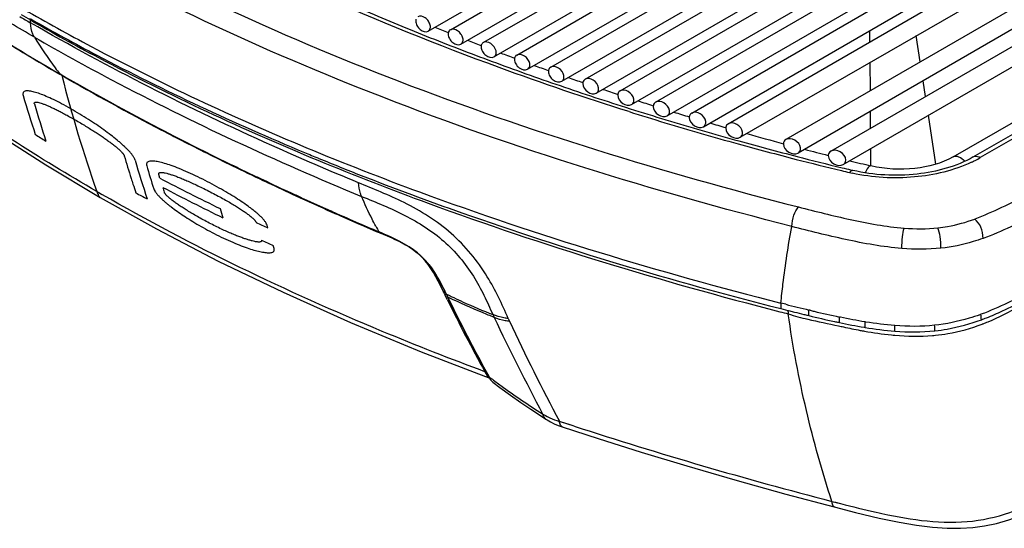
# Model space of a CAD drawing. Units: millimetres. Extents: x 0 to 594, y 0 to 420.
# Drawn here: x 406 to 433, y 190 to 204 of the extents above; entities that cross this region are included whole.
import ezdxf

# ---------------------------------------------------------------- set-up
doc = ezdxf.new("R2010")
doc.units = ezdxf.units.MM
doc.header["$LTSCALE"] = 32.67
doc.layers.get('0').update_dxf_attribs({"linetype": 'CONTINUOUS'})
doc.layers.add('SUPERFICI', color=7, linetype='CONTINUOUS')

msp = doc.modelspace()

# ---------------------------------------------------------------- linework, layer by layer
at = {"color": 7, "linetype": 'Continuous'}
for p, q in [((417.1614, 203.8393), (438.5341, 216.1788)), ((417.7851, 203.8786), (439.0619, 216.1627)), ((418.0828, 203.4731), (439.3119, 215.7297)), ((418.716, 203.5179), (439.8398, 215.7137)), ((419.0182, 203.115), (440.0898, 215.2807)), ((419.661, 203.1654), (440.6176, 215.2646)), ((419.9677, 202.7651), (440.8676, 214.8316)), ((420.6202, 202.821), (441.3954, 214.8155)), ((420.9316, 202.4235), (441.6454, 214.3825)), ((421.5939, 202.4851), (442.1732, 214.3665)), ((421.9099, 202.0902), (442.4232, 213.9335)), ((422.5822, 202.1575), (442.951, 213.9174)), ((422.903, 201.7654), (443.201, 213.4844)), ((423.5853, 201.8385), (443.7289, 213.4683)), ((423.9109, 201.4492), (443.9789, 213.0353)), ((424.6035, 201.5282), (444.5067, 213.0193)), ((424.934, 201.1417), (444.7567, 212.5863)), ((425.637, 201.2268), (445.2845, 212.5702)), ((431.9927, 200.293), (447.8965, 209.475)), ((425.9725, 200.8431), (437.6685, 207.5958)), ((437.4306, 206.6478), (427.265, 200.7787)), ((437.6806, 206.2148), (427.6084, 200.3996)), ((428.5358, 200.4509), (438.3499, 206.1171)), ((428.8854, 200.0754), (438.5999, 205.684)), ((405.9335, 204.1839), (405.9708, 204.1626)), ((406.3414, 202.8703), (406.7558, 202.6287)), ((414.0606, 200.2507), (414.0694, 200.2471)), ((414.0627, 200.2524), (414.0715, 200.2488)), ((429.0867, 199.9269), (429.1599, 199.9094)), ((429.0873, 199.9278), (429.1599, 199.9094)), ((427.0859, 196.0158), (427.1198, 196.0072)), ((427.086, 196.016), (427.1198, 196.0072))]:
    msp.add_line(p, q, dxfattribs=at)
at = {"color": 9, "linetype": 'Continuous'}
for p, q in [((405.924, 204.0767), (405.9198, 204.1571)), ((406.7572, 202.6311), (406.7458, 202.6376)), ((406.8078, 202.5928), (406.7528, 202.6246)), ((406.8078, 202.5928), (406.7536, 202.6249)), ((409.7583, 200.9788), (409.624, 201.0486)), ((412.6257, 199.5619), (412.4888, 199.6265)), ((412.6257, 199.5619), (412.4903, 199.6273)), ((415.8199, 198.1308), (415.7723, 198.1512)), ((415.8199, 198.1308), (415.7727, 198.1514)), ((417.7008, 196.2582), (417.6287, 196.405)), ((417.6588, 196.3433), (417.6359, 196.3903)), ((417.7006, 196.258), (417.6588, 196.3433)), ((418.7677, 194.2111), (418.7598, 194.2256)), ((418.776, 194.1961), (418.7677, 194.2111))]:
    msp.add_line(p, q, dxfattribs=at)
at = {"color": 40, "linetype": 'Continuous'}
for p, q in [((409.5796, 199.6887), (409.5478, 199.7951)), ((412.63, 198.2833), (412.6066, 198.3621)), ((412.8065, 197.7066), (412.7816, 197.786))]:
    msp.add_line(p, q, dxfattribs=at)
at = {"color": 7, "linetype": 'Continuous'}
msp.add_lwpolyline([(404.3278, 204.1003), (404.822, 203.7893), (405.3224, 203.4806), (405.8288, 203.1743), (406.3414, 202.8703)], dxfattribs=at)
at = {"color": 9, "linetype": 'Continuous'}
for centre, radius, start, end in [((439.9626, 260.1782), 66.44, 237.17428, 240.003153), ((438.6819, 260.8223), 65.522, 239.701519, 240.003191), ((434.6408, 253.9238), 57.4597, 239.711122, 240.010251), ((405.2622, 204.1245), 0.6585, 2.83035, 6.25522), ((440.739, 261.3799), 67.8767, 238.134812, 239.95337), ((415.4413, 209.3721), 10.9987, 211.2313, 216.68771), ((414.9406, 209.0124), 10.3823, 216.74674, 217.87943), ((444.817, 268.7829), 76.3192, 240.086425, 242.648878), ((442.8273, 211.669), 37.1455, 194.14295, 199.42792), ((444.2898, 267.6109), 75.0483, 240.037162, 242.489439), ((449.56, 286.5376), 89.0741, 252.540748, 253.222988), ((450.0009, 288.0005), 90.602, 253.22304, 253.899954), ((446.4754, 271.7793), 79.755, 242.588716, 242.943448), ((450.4327, 289.496), 92.1586, 253.899895, 254.572575), ((448.0587, 274.9027), 83.2567, 242.950873, 244.051892), ((450.9289, 291.301), 94.0305, 254.573684, 255.609061), ((449.5372, 277.938), 86.633, 244.050996, 244.681629), ((451.3951, 293.1116), 95.9002, 255.608117, 256.396939), ((451.6069, 293.9794), 96.7935, 256.395912, 256.534015), ((450.9172, 280.8607), 89.8651, 244.779676, 245.336405), ((438.0968, 251.7961), 60.6009, 240.000543, 240.160458), ((452.2297, 283.7217), 93.0128, 245.33713, 246.025617), ((453.842, 287.3521), 96.9851, 246.026748, 246.887886), ((411.4455, 187.6023), 11.4011, 66.76655, 67.43837), ((405.4294, 190.6028), 13.5088, 25.74998, 26.04758), ((406.3944, 191.0682), 12.4375, 25.40985, 25.75032), ((460.3098, 217.1721), 47.4652, 206.14342, 208.91018), ((456.7171, 311.3298), 119.1512, 255.604956, 255.722677), ((420.4027, 195.0969), 1.8594, 208.97576, 209.51257)]:
    msp.add_arc(centre, radius, start, end, dxfattribs=at)
at = {"color": 7, "linetype": 'Continuous'}
for centre, radius, start, end in [((445.2004, 274.2172), 75.9074, 246.796145, 247.530793), ((445.825, 275.7272), 77.5415, 247.530749, 248.260626), ((446.21, 275.0229), 76.7097, 247.901091, 248.202419), ((446.4186, 277.2155), 79.1437, 248.26055, 248.976523), ((446.7987, 276.511), 78.31, 248.637942, 248.934604), ((446.9814, 278.6797), 80.7123, 248.976487, 249.690467), ((447.3579, 277.9794), 79.8813, 249.365712, 249.665414), ((447.5286, 280.1585), 82.2891, 249.690485, 250.39568), ((447.9075, 279.4795), 81.4789, 250.086687, 250.383285), ((448.07, 281.6781), 83.9024, 250.395638, 251.094496), ((448.4443, 281.0032), 83.0944, 250.802357, 251.09826), ((448.5836, 283.1777), 85.4874, 251.094459, 251.790777), ((449.0669, 284.6466), 87.0338, 251.790717, 252.476951), ((448.9513, 282.5015), 84.6762, 251.508767, 251.811507), ((449.4271, 283.9666), 86.2167, 252.214, 252.512683), ((449.5203, 286.0823), 88.5394, 252.476919, 253.162961), ((449.8728, 285.3988), 87.7166, 252.911677, 253.213515), ((424.7039, 201.4044), 0.1686, 173.90158, 180.02946), ((449.962, 287.5423), 90.0648, 253.163009, 253.842782), ((450.3204, 286.9015), 89.2845, 253.605998, 253.9047), ((450.3985, 289.0487), 91.6331, 253.842729, 254.51898), ((425.7328, 201.1024), 0.1651, 171.9188, 180.04411), ((450.855, 288.7872), 91.2446, 254.297591, 254.97206), ((450.9007, 290.8687), 93.5212, 254.520108, 255.559888), ((427.3584, 200.6532), 0.1642, 175.92068, 180.01039), ((444.3751, 274.168), 79.892, 247.392769, 247.700781), ((451.3725, 292.6946), 95.407, 255.558928, 256.351574), ((427.5048, 200.5252), 0.175, 0.05022, 5.44536), ((451.3573, 290.6762), 93.1992, 255.356308, 255.778958), ((428.624, 200.3248), 0.1603, 173.85281, 180.02101), ((445.0675, 275.8652), 81.7251, 247.709783, 248.616041), ((451.7253, 292.1474), 94.7157, 256.162843, 256.53421), ((451.5869, 293.5701), 96.3084, 256.350528, 256.489293)]:
    msp.add_arc(centre, radius, start, end, dxfattribs=at)
at = {"color": 40, "linetype": 'Continuous'}
for centre, radius, start, end in [((441.0719, 212.463), 36.8653, 196.45672, 198.24265), ((441.6506, 212.3646), 37.1555, 196.54499, 198.23581), ((436.4358, 250.1265), 57.8252, 238.310628, 238.66135), ((444.2767, 210.9296), 37.2477, 196.54487, 197.5765), ((444.2509, 210.649), 36.8846, 196.45754, 198.24253), ((445.0087, 210.5998), 37.3262, 196.43252, 197.48445), ((443.8531, 210.7965), 36.8037, 197.57807, 197.83799), ((443.6328, 210.7254), 36.5722, 197.83778, 198.2433), ((440.7192, 259.3219), 67.274, 242.427036, 244.046855), ((439.2908, 255.0968), 63.5578, 241.43349, 241.762768), ((445.1359, 210.3739), 37.1271, 197.14487, 197.35636), ((440.7981, 259.0619), 67.2735, 242.426951, 244.046785), ((447.0615, 209.5874), 37.3651, 196.72862, 197.14455), ((442.8505, 263.9146), 72.2548, 244.985763, 245.275909), ((442.9983, 263.4088), 72.2455, 244.985701, 245.275884)]:
    msp.add_arc(centre, radius, start, end, dxfattribs=at)
at = {"color": 9, "linetype": 'Continuous'}
for points, knots in [([(422.8353, 201.5671), (421.6025, 201.9548), (416.8947, 203.55), (412.3248, 205.5707), (409.0989, 207.3387)], [0, 0, 0, 0, 0.2599708, 1, 1, 1, 1]), ([(406.0365, 203.6693), (405.5838, 203.9307), (403.8361, 204.969), (402.14, 206.0947), (400.9175, 206.981)], [0, 0, 0, 0, 0.2571469, 1, 1, 1, 1]), ([(406.3495, 207.1389), (409.5291, 205.3005), (416.4857, 202.0906), (423.7913, 199.8525), (427.6199, 198.8759)], [0, 0, 0, 0, 0.4817415, 1, 1, 1, 1]), ([(427.4304, 198.3263), (423.5092, 199.3232), (416.1552, 201.5868), (409.158, 204.8288), (406.0142, 206.6438)], [0, 0, 0, 0, 0.5270766, 1, 1, 1, 1]), ([(407.7969, 199.3137), (406.9887, 199.7803), (403.9327, 201.6398), (401.0534, 203.7963), (399.082, 205.5583)], [0, 0, 0, 0, 0.260875, 1, 1, 1, 1]), ([(405.7433, 204.454), (406.3675, 204.0946), (408.9617, 202.6631), (411.6529, 201.4099), (413.7235, 200.5493)], [0, 0, 0, 0, 0.2431078, 1, 1, 1, 1]), ([(405.9198, 204.1571), (406.5543, 203.7906), (409.1937, 202.3328), (411.9358, 201.0645), (414.0456, 200.1946)], [0, 0, 0, 0, 0.2430409, 1, 1, 1, 1]), ([(415.1891, 199.5591), (414.3684, 199.8975), (411.2099, 201.2536), (408.1319, 202.8019), (405.924, 204.0768)], [0, 0, 0, 0, 0.2582715, 1, 1, 1, 1]), ([(406.0365, 203.6693), (406.0196, 203.6971), (405.9557, 203.8242), (405.9298, 203.9677), (405.924, 204.0767)], [0, 0, 0, 0, 0.2293595, 1, 1, 1, 1]), ([(406.0365, 203.6693), (406.753, 203.2557), (409.7543, 201.6011), (412.8733, 200.1646), (415.277, 199.1759)], [0, 0, 0, 0, 0.2414589, 1, 1, 1, 1]), ([(406.7458, 202.6376), (406.7472, 202.6358), (406.7503, 202.6325), (406.7539, 202.6299), (406.7559, 202.6288)], [0, 0, 0, 0, 0.5040598, 1, 1, 1, 1]), ([(406.8078, 202.5928), (406.8075, 202.5938), (406.8071, 202.5959), (406.807, 202.5981), (406.8069, 202.5992)], [0, 0, 0, 0, 0.4830113, 1, 1, 1, 1]), ([(413.7235, 200.5493), (414.7791, 200.1106), (419.1605, 198.3998), (423.6745, 197.04), (427.1243, 196.1634)], [0, 0, 0, 0, 0.2430788, 1, 1, 1, 1]), ([(431.9928, 200.293), (432.0372, 200.3186), (432.178, 200.3061), (432.271, 200.2209), (432.3179, 200.1672)], [0, 0, 0, 0, 0.4185762, 1, 1, 1, 1]), ([(414.0456, 200.1946), (415.0749, 199.7701), (419.345, 198.1125), (423.738, 196.7811), (427.0953, 195.9194)], [0, 0, 0, 0, 0.2431347, 1, 1, 1, 1]), ([(429.6694, 200.0354), (429.6401, 200.0425), (429.5597, 199.9685), (429.5286, 199.8947), (429.5071, 199.8418)], [0, 0, 0, 0, 0.3454862, 1, 1, 1, 1]), ([(418.7597, 194.2261), (417.7875, 194.5871), (414.0867, 196.0374), (410.4918, 197.7677), (407.9434, 199.2295)], [0, 0, 0, 0, 0.2608877, 1, 1, 1, 1]), ([(415.8199, 198.1308), (415.8195, 198.1332), (415.8193, 198.1385), (415.8199, 198.1437), (415.8204, 198.1465)], [0, 0, 0, 0, 0.4602524, 1, 1, 1, 1]), ([(417.5662, 196.5348), (417.4058, 196.863), (417.1378, 197.3948), (416.4933, 197.8418), (416.1227, 198.0018), (415.943, 198.0788)], [0, 0, 0, 0, 0.4748197, 0.7458909, 1, 1, 1, 1])]:
    msp.add_open_spline(points, degree=3, knots=knots, dxfattribs=at)
at = {"color": 7, "linetype": 'Continuous'}
for points, knots in [([(417.2168, 204.0076), (417.2078, 204.0491), (417.1682, 204.1297), (417.0637, 204.2401), (416.9274, 204.2815), (416.8682, 204.2474)], [0, 0, 0, 0, 0.2743626, 0.5583752, 1, 1, 1, 1]), ([(405.9708, 204.1626), (406.5743, 203.8188), (409.078, 202.4494), (411.6706, 201.2446), (413.6636, 200.4147)], [0, 0, 0, 0, 0.2433915, 1, 1, 1, 1]), ([(416.8076, 204.1278), (416.8076, 204.0834), (416.8387, 203.99), (416.9412, 203.8589), (417.0949, 203.801), (417.1614, 203.8393)], [0, 0, 0, 0, 0.2616916, 0.5488706, 1, 1, 1, 1]), ([(417.1614, 203.8393), (417.1901, 203.8558), (417.2185, 203.9005), (417.2223, 203.9462), (417.2223, 203.959)], [0, 0, 0, 0, 0.7211475, 1, 1, 1, 1]), ([(418.1388, 203.6429), (418.1295, 203.6843), (418.0891, 203.7645), (417.9821, 203.8739), (417.8449, 203.9131), (417.7851, 203.8786)], [0, 0, 0, 0, 0.2729095, 0.5558027, 1, 1, 1, 1]), ([(417.7236, 203.7586), (417.7236, 203.7141), (417.7553, 203.6206), (417.8604, 203.4899), (418.0155, 203.4344), (418.0828, 203.4731)], [0, 0, 0, 0, 0.2602368, 0.5462346, 1, 1, 1, 1]), ([(418.0828, 203.4731), (418.1117, 203.4898), (418.1407, 203.5345), (418.1446, 203.5805), (418.1446, 203.5934)], [0, 0, 0, 0, 0.722607, 1, 1, 1, 1]), ([(418.6536, 203.3973), (418.6536, 203.3528), (418.6858, 203.2592), (418.7937, 203.1289), (418.9501, 203.0758), (419.0182, 203.115)], [0, 0, 0, 0, 0.2588023, 0.54363, 1, 1, 1, 1]), ([(419.076, 203.2812), (419.0583, 203.3651), (418.962, 203.5034), (418.7772, 203.5532), (418.716, 203.5179)], [0, 0, 0, 0, 0.548073, 1, 1, 1, 1]), ([(419.0182, 203.115), (419.0474, 203.1319), (419.0769, 203.1766), (419.0809, 203.223), (419.0809, 203.2358)], [0, 0, 0, 0, 0.7240521, 1, 1, 1, 1]), ([(420.0282, 202.9227), (420.0132, 203.0085), (419.9136, 203.1518), (419.7243, 203.2019), (419.661, 203.1654)], [0, 0, 0, 0, 0.5435787, 1, 1, 1, 1]), ([(419.5976, 203.0442), (419.5976, 202.9997), (419.6305, 202.906), (419.7411, 202.7762), (419.8989, 202.7254), (419.9677, 202.7651)], [0, 0, 0, 0, 0.2573925, 0.5410653, 1, 1, 1, 1]), ([(419.9677, 202.7651), (419.9972, 202.7821), (420.0273, 202.8268), (420.0314, 202.8736), (420.0314, 202.8865)], [0, 0, 0, 0, 0.7254787, 1, 1, 1, 1]), ([(420.9924, 202.5847), (420.976, 202.67), (420.8731, 202.8117), (420.6839, 202.8578), (420.6202, 202.821)], [0, 0, 0, 0, 0.5414619, 1, 1, 1, 1]), ([(420.5559, 202.6994), (420.5559, 202.6548), (420.5894, 202.561), (420.7029, 202.4317), (420.8619, 202.3833), (420.9316, 202.4235)], [0, 0, 0, 0, 0.2560042, 0.5385354, 1, 1, 1, 1]), ([(420.9316, 202.4235), (420.9613, 202.4406), (420.992, 202.4853), (420.9963, 202.5325), (420.9963, 202.5454)], [0, 0, 0, 0, 0.7268902, 1, 1, 1, 1]), ([(421.9735, 202.2409), (421.9609, 202.3284), (421.8545, 202.4764), (421.66, 202.5232), (421.5939, 202.4851)], [0, 0, 0, 0, 0.5365054, 1, 1, 1, 1]), ([(421.5286, 202.3628), (421.5286, 202.2712), (421.6342, 202.1049), (421.8394, 202.0495), (421.9099, 202.0902)], [0, 0, 0, 0, 0.529526, 1, 1, 1, 1]), ([(421.9099, 202.0902), (421.9399, 202.1075), (421.9712, 202.1522), (421.9756, 202.1997), (421.9756, 202.2126)], [0, 0, 0, 0, 0.7282877, 1, 1, 1, 1]), ([(422.5159, 202.0347), (422.5159, 201.943), (422.6254, 201.7761), (422.8316, 201.7242), (422.903, 201.7654)], [0, 0, 0, 0, 0.5268586, 1, 1, 1, 1]), ([(422.967, 201.9197), (422.953, 202.0068), (422.843, 202.1531), (422.6487, 202.1959), (422.5822, 202.1575)], [0, 0, 0, 0, 0.5344823, 1, 1, 1, 1]), ([(422.903, 201.7654), (422.9332, 201.7828), (422.9651, 201.8276), (422.9696, 201.8754), (422.9696, 201.8884)], [0, 0, 0, 0, 0.7296719, 1, 1, 1, 1]), ([(423.5181, 201.7152), (423.5181, 201.6233), (423.6314, 201.456), (423.8387, 201.4075), (423.9109, 201.4492)], [0, 0, 0, 0, 0.5242204, 1, 1, 1, 1]), ([(423.9766, 201.5998), (423.9641, 201.6878), (423.8503, 201.8366), (423.6533, 201.8778), (423.5853, 201.8385)], [0, 0, 0, 0, 0.5309186, 1, 1, 1, 1]), ([(423.9109, 201.4492), (423.9415, 201.4668), (423.9739, 201.5116), (423.9786, 201.5598), (423.9786, 201.5728)], [0, 0, 0, 0, 0.7310438, 1, 1, 1, 1]), ([(425.0014, 201.2875), (424.9909, 201.3766), (424.8732, 201.5288), (424.6732, 201.5685), (424.6035, 201.5282)], [0, 0, 0, 0, 0.5271003, 1, 1, 1, 1]), ([(424.5353, 201.4043), (424.5353, 201.3122), (424.6526, 201.1445), (424.8609, 201.0995), (424.934, 201.1417)], [0, 0, 0, 0, 0.5216109, 1, 1, 1, 1]), ([(424.934, 201.1417), (424.9648, 201.1595), (424.9978, 201.2043), (425.0027, 201.2529), (425.0027, 201.2659)], [0, 0, 0, 0, 0.7324042, 1, 1, 1, 1]), ([(426.0406, 200.9913), (426.0292, 201.0803), (425.9075, 201.2313), (425.7074, 201.2674), (425.637, 201.2268)], [0, 0, 0, 0, 0.5249442, 1, 1, 1, 1]), ([(425.5677, 201.1023), (425.5677, 201.01), (425.6893, 200.842), (425.8985, 200.8004), (425.9725, 200.8431)], [0, 0, 0, 0, 0.5190296, 1, 1, 1, 1]), ([(425.9725, 200.8431), (425.9934, 200.8552), (426.0309, 200.8918), (426.0422, 200.9427), (426.0422, 200.9679)], [0, 0, 0, 0, 0.4888459, 1, 1, 1, 1]), ([(427.1941, 200.6532), (427.1941, 200.5607), (427.3224, 200.3923), (427.533, 200.3561), (427.6084, 200.3996)], [0, 0, 0, 0, 0.5150944, 1, 1, 1, 1]), ([(427.6789, 200.5418), (427.6704, 200.6322), (427.542, 200.7877), (427.3379, 200.8207), (427.265, 200.7787)], [0, 0, 0, 0, 0.5193865, 1, 1, 1, 1]), ([(427.6084, 200.3996), (427.6297, 200.4119), (427.6678, 200.4485), (427.6797, 200.4999), (427.6797, 200.5253)], [0, 0, 0, 0, 0.4915987, 1, 1, 1, 1]), ([(428.4636, 200.3247), (428.4636, 200.2319), (428.5972, 200.0634), (428.8088, 200.0312), (428.8854, 200.0754)], [0, 0, 0, 0, 0.5121287, 1, 1, 1, 1]), ([(428.958, 200.2019), (428.958, 200.2946), (428.8235, 200.4623), (428.6123, 200.4951), (428.5358, 200.4509)], [0, 0, 0, 0, 0.5121502, 1, 1, 1, 1]), ([(428.8854, 200.0754), (428.9069, 200.0879), (428.9456, 200.1245), (428.958, 200.1763), (428.958, 200.2019)], [0, 0, 0, 0, 0.4936704, 1, 1, 1, 1]), ([(431.9927, 200.293), (431.667, 200.1049), (430.8775, 199.898), (430.0732, 199.9388), (429.6694, 200.0355)], [0, 0, 0, 0, 0.4753089, 1, 1, 1, 1]), ([(415.2693, 199.7662), (416.209, 199.3982), (420.086, 197.9612), (424.0576, 196.7861), (427.0859, 196.0158)], [0, 0, 0, 0, 0.2441406, 1, 1, 1, 1])]:
    msp.add_open_spline(points, degree=3, knots=knots, dxfattribs=at)
for points in [[(416.8147, 204.1779), (416.8098, 204.1618), (416.8076, 204.1447), (416.8076, 204.1278)], [(417.2223, 203.959), (417.2223, 203.9753), (417.2202, 203.9917), (417.2168, 204.0076)], [(417.7287, 203.8011), (417.7252, 203.7872), (417.7236, 203.7728), (417.7236, 203.7586)], [(417.7851, 203.8786), (417.7574, 203.8626), (417.7365, 203.832), (417.7287, 203.8011)], [(418.1446, 203.5934), (418.1446, 203.61), (418.1425, 203.6267), (418.1388, 203.6429)], [(418.6593, 203.442), (418.6554, 203.4275), (418.6536, 203.4123), (418.6536, 203.3973)], [(418.716, 203.5179), (418.6886, 203.5021), (418.6676, 203.4725), (418.6593, 203.442)], [(419.0809, 203.2358), (419.0809, 203.251), (419.0791, 203.2663), (419.076, 203.2812)], [(419.601, 203.0785), (419.5987, 203.0673), (419.5976, 203.0557), (419.5976, 203.0442)], [(419.661, 203.1654), (419.6305, 203.1478), (419.6079, 203.113), (419.601, 203.0785)], [(420.0314, 202.8865), (420.0314, 202.8986), (420.0303, 202.9108), (420.0282, 202.9227)], [(420.6202, 202.821), (420.5902, 202.8037), (420.5673, 202.7701), (420.5598, 202.7363)], [(420.5598, 202.7363), (420.5572, 202.7242), (420.5559, 202.7117), (420.5559, 202.6994)], [(420.9963, 202.5454), (420.9963, 202.5585), (420.9948, 202.5718), (420.9924, 202.5847)], [(421.5317, 202.3957), (421.5296, 202.3849), (421.5286, 202.3738), (421.5286, 202.3628)], [(421.5939, 202.4851), (421.5624, 202.4669), (421.5387, 202.4313), (421.5317, 202.3957)], [(421.9756, 202.2126), (421.9756, 202.2221), (421.9748, 202.2316), (421.9735, 202.2409)], [(422.5181, 202.062), (422.5166, 202.053), (422.5159, 202.0438), (422.5159, 202.0347)], [(422.5822, 202.1575), (422.549, 202.1383), (422.5242, 202.0998), (422.5181, 202.062)], [(422.9696, 201.8884), (422.9696, 201.8989), (422.9687, 201.9094), (422.967, 201.9197)], [(423.5206, 201.7442), (423.5189, 201.7346), (423.5181, 201.7249), (423.5181, 201.7152)], [(423.5853, 201.8385), (423.5523, 201.8195), (423.5272, 201.7818), (423.5206, 201.7442)], [(423.9786, 201.5728), (423.9786, 201.5818), (423.9779, 201.5908), (423.9766, 201.5998)], [(424.6035, 201.5282), (424.5673, 201.5073), (424.5407, 201.4639), (424.5362, 201.4223)], [(425.0027, 201.2659), (425.0027, 201.2731), (425.0022, 201.2803), (425.0014, 201.2875)], [(425.637, 201.2268), (425.6019, 201.2065), (425.5751, 201.1658), (425.5694, 201.1256)], [(426.0422, 200.9679), (426.0422, 200.9757), (426.0416, 200.9836), (426.0406, 200.9913)], [(427.265, 200.7787), (427.2264, 200.7564), (427.1977, 200.7094), (427.1946, 200.6649)], [(428.5358, 200.4509), (428.4982, 200.4293), (428.4692, 200.3851), (428.4646, 200.3419)]]:
    msp.add_open_spline(points, degree=3, dxfattribs=at)
at = {"color": 40, "linetype": 'Continuous'}
for points, knots in [([(407.059, 201.6503), (406.9689, 201.7013), (406.7982, 201.7944), (406.5688, 201.9096), (406.365, 202.0025), (406.1845, 202.0744), (406.0536, 202.1169), (405.9605, 202.1398), (405.8966, 202.151), (405.84, 202.1554), (405.7906, 202.1526), (405.7467, 202.1393), (405.7176, 202.1128), (405.7062, 202.0746), (405.7108, 202.0395), (405.7168, 202.0194)], [0, 0, 0, 0, 0.1111111, 0.2222222, 0.3333333, 0.4444444, 0.5555556, 0.6111111, 0.6666667, 0.7222222, 0.7777778, 0.8333333, 0.8888889, 0.9444444, 1, 1, 1, 1]), ([(406.0335, 201.7839), (406.0322, 201.7884), (406.0305, 201.7966), (406.0306, 201.807), (406.0331, 201.8155), (406.0393, 201.8246), (406.0523, 201.8323), (406.0742, 201.836), (406.0994, 201.8354), (406.1372, 201.8302), (406.1862, 201.8185), (406.2556, 201.7964), (406.3324, 201.7677), (406.418, 201.7321), (406.5125, 201.6899), (406.6161, 201.6406), (406.7298, 201.584), (406.8545, 201.5192), (406.9906, 201.4458), (407.0896, 201.3905), (407.1412, 201.3611)], [0, 0, 0, 0, 0.0192308, 0.0384615, 0.0576923, 0.0769231, 0.1153846, 0.1538462, 0.1923077, 0.2307692, 0.3076923, 0.3846154, 0.4615385, 0.5384615, 0.6153846, 0.6923077, 0.7692308, 0.8461538, 0.9230769, 1, 1, 1, 1]), ([(408.8775, 200.1994), (408.8719, 200.2184), (408.8544, 200.259), (408.8126, 200.3256), (408.7541, 200.4008), (408.6839, 200.4786), (408.6128, 200.5502), (408.5366, 200.6217), (408.4558, 200.6933), (408.3431, 200.7884), (408.1925, 200.9078), (407.9968, 201.0528), (407.7862, 201.1998), (407.5604, 201.3488), (407.3185, 201.4997), (407.1471, 201.6004), (407.059, 201.6503)], [0, 0, 0, 0, 0.05, 0.1, 0.15, 0.2, 0.25, 0.3, 0.35, 0.4, 0.5, 0.6, 0.7, 0.8, 0.9, 1, 1, 1, 1]), ([(407.1412, 201.3611), (407.1952, 201.3305), (407.3, 201.2698), (407.4473, 201.1819), (407.5853, 201.0971), (407.7142, 201.0156), (407.8346, 200.9373), (407.947, 200.862), (408.0517, 200.7896), (408.1495, 200.7195), (408.2401, 200.6518), (408.3103, 200.5966), (408.3627, 200.5534), (408.4007, 200.5208), (408.4377, 200.4876), (408.4729, 200.4541), (408.502, 200.4239), (408.5229, 200.4001), (408.5367, 200.383), (408.5485, 200.3669), (408.5585, 200.3512), (408.5663, 200.3364), (408.5698, 200.3271), (408.5711, 200.3227)], [0, 0, 0, 0, 0.0714286, 0.1428571, 0.2142857, 0.2857143, 0.3571429, 0.4285714, 0.5, 0.5714286, 0.6428571, 0.7142857, 0.75, 0.7857143, 0.8214286, 0.8571429, 0.8928571, 0.9107143, 0.9285714, 0.9464286, 0.9642857, 0.9821429, 1, 1, 1, 1]), ([(412.6066, 198.3621), (412.6011, 198.3807), (412.583, 198.4205), (412.5386, 198.485), (412.4762, 198.5569), (412.4014, 198.6306), (412.326, 198.6978), (412.2454, 198.7647), (412.1595, 198.8316), (412.0397, 198.9204), (411.8795, 199.0316), (411.6703, 199.1667), (411.4424, 199.3047), (411.1924, 199.4472), (410.9262, 199.5897), (410.6501, 199.728), (410.375, 199.8557), (410.1194, 199.9639), (409.8969, 200.048), (409.7034, 200.1109), (409.5655, 200.1462), (409.4684, 200.1641), (409.4019, 200.1721), (409.3427, 200.1742), (409.2907, 200.1698), (409.2437, 200.1557), (409.2117, 200.1297), (409.1979, 200.0931), (409.2015, 200.0598), (409.2072, 200.0408)], [0, 0, 0, 0, 0.0263158, 0.0526316, 0.0789474, 0.1052632, 0.1315789, 0.1578947, 0.1842105, 0.2105263, 0.2631579, 0.3157895, 0.3684211, 0.4210526, 0.4736842, 0.5263158, 0.5789474, 0.6315789, 0.6842105, 0.7368421, 0.7894737, 0.8157895, 0.8421053, 0.8684211, 0.8947368, 0.9210526, 0.9473684, 0.9736842, 1, 1, 1, 1]), ([(409.5478, 199.7951), (409.5463, 199.8), (409.5446, 199.8088), (409.5453, 199.8202), (409.5488, 199.8294), (409.5549, 199.8369), (409.5633, 199.8429), (409.5778, 199.8489), (409.6004, 199.8526), (409.6292, 199.8526), (409.661, 199.8498), (409.6955, 199.8445), (409.7446, 199.8345), (409.8125, 199.817), (409.904, 199.7887), (410.0056, 199.7534), (410.1174, 199.711), (410.2406, 199.6611), (410.3764, 199.603), (410.5264, 199.5356), (410.6895, 199.4591), (410.8656, 199.3731), (411.049, 199.2798), (411.2288, 199.1846), (411.3946, 199.0933), (411.5463, 199.0066), (411.6825, 198.9255), (411.8042, 198.8498), (411.9141, 198.7782), (411.9973, 198.7208), (412.0591, 198.6759), (412.1035, 198.6422), (412.1456, 198.6086), (412.1855, 198.5747), (412.2188, 198.5437), (412.2428, 198.519), (412.2587, 198.5012), (412.2722, 198.4843), (412.2837, 198.4678), (412.2926, 198.4519), (412.2966, 198.4419), (412.298, 198.4372)], [0, 0, 0, 0, 0.01, 0.02, 0.03, 0.04, 0.05, 0.06, 0.08, 0.1, 0.12, 0.14, 0.16, 0.2, 0.24, 0.28, 0.32, 0.36, 0.4, 0.44, 0.48, 0.52, 0.56, 0.6, 0.64, 0.68, 0.72, 0.76, 0.8, 0.84, 0.86, 0.88, 0.9, 0.92, 0.94, 0.95, 0.96, 0.97, 0.98, 0.99, 1, 1, 1, 1]), ([(409.407, 199.3853), (409.4124, 199.3684), (409.425, 199.3412), (409.4501, 199.3017), (409.4723, 199.271), (409.4986, 199.2384), (409.5388, 199.1925), (409.5954, 199.1344), (409.6639, 199.0704), (409.7369, 199.0067), (409.8138, 198.9434), (409.9208, 198.8596), (410.0643, 198.754), (410.2514, 198.6261), (410.4555, 198.4955), (410.6799, 198.361), (410.9236, 198.2244), (411.1803, 198.0907), (411.4449, 197.9634), (411.7031, 197.8501), (411.9381, 197.7577), (412.1446, 197.6864), (412.3258, 197.6337), (412.4564, 197.6046), (412.5489, 197.5903), (412.6128, 197.5842), (412.6708, 197.5832), (412.7221, 197.5881), (412.761, 197.5993), (412.7852, 197.6137), (412.7988, 197.6269), (412.8081, 197.6423), (412.8145, 197.6668), (412.812, 197.6894), (412.8065, 197.7066)], [0, 0, 0, 0, 0.025, 0.0375, 0.05, 0.0625, 0.075, 0.1, 0.125, 0.15, 0.175, 0.2, 0.25, 0.3, 0.35, 0.4, 0.45, 0.5, 0.55, 0.6, 0.65, 0.7, 0.75, 0.8, 0.825, 0.85, 0.875, 0.9, 0.925, 0.9375, 0.95, 0.9625, 0.975, 1, 1, 1, 1]), ([(412.4497, 197.9398), (412.451, 197.9354), (412.4527, 197.9272), (412.4519, 197.9168), (412.4482, 197.9081), (412.4421, 197.9011), (412.4336, 197.8955), (412.419, 197.8897), (412.3965, 197.886), (412.3677, 197.8855), (412.3362, 197.8877), (412.3024, 197.8921), (412.2547, 197.9005), (412.1888, 197.9155), (412.1005, 197.9401), (412.0031, 197.971), (411.8964, 198.0084), (411.7795, 198.0525), (411.6516, 198.1041), (411.5112, 198.1641), (411.3584, 198.233), (411.194, 198.311), (411.0191, 198.3982), (410.8431, 198.4905), (410.6758, 198.5823), (410.5234, 198.6699), (410.3848, 198.7532), (410.2615, 198.8306), (410.151, 198.9031), (410.0514, 198.9719), (409.9757, 199.0271), (409.9196, 199.0702), (409.8792, 199.1025), (409.8404, 199.1351), (409.8036, 199.1679), (409.7728, 199.1977), (409.7507, 199.2213), (409.736, 199.2382), (409.7234, 199.2542), (409.7128, 199.2698), (409.7044, 199.2848), (409.7006, 199.294), (409.6992, 199.2984)], [0, 0, 0, 0, 0.0096154, 0.0192308, 0.0288462, 0.0384615, 0.0480769, 0.0576923, 0.0769231, 0.0961538, 0.1153846, 0.1346154, 0.1538462, 0.1923077, 0.2307692, 0.2692308, 0.3076923, 0.3461538, 0.3846154, 0.4230769, 0.4615385, 0.5, 0.5384615, 0.5769231, 0.6153846, 0.6538462, 0.6923077, 0.7307692, 0.7692308, 0.8076923, 0.8461538, 0.8653846, 0.8846154, 0.9038462, 0.9230769, 0.9423077, 0.9519231, 0.9615385, 0.9711538, 0.9807692, 0.9903846, 1, 1, 1, 1])]:
    msp.add_open_spline(points, degree=3, knots=knots, dxfattribs=at)
at = {"color": 9, "linetype": 'Continuous'}
for points in [[(417.6283, 196.4058), (417.641, 196.4033), (417.6609, 196.4048), (417.6656, 196.4169)], [(418.7598, 194.2256), (418.7702, 194.2236), (418.7827, 194.2243), (418.7912, 194.2307)], [(418.7677, 194.2111), (418.7781, 194.2091), (418.7907, 194.2097), (418.7991, 194.2161)], [(418.8121, 194.1348), (418.8025, 194.1499), (418.7933, 194.1654), (418.7845, 194.1809)], [(418.8939, 194.0435), (418.8594, 194.0654), (418.834, 194.1004), (418.8121, 194.1348)]]:
    msp.add_open_spline(points, degree=3, dxfattribs=at)
at = {"layer": 'SUPERFICI', "color": 7, "linetype": 'Continuous'}
for p, q in [((432.5585, 200.2902), (448.4623, 209.4722)), ((406.7559, 202.6287), (407.175, 202.389)), ((409.3301, 201.2123), (409.7633, 200.9864)), ((406.3538, 200.0636), (407.8963, 199.1416)), ((411.6239, 200.0532), (411.7038, 200.0143)), ((412.4365, 199.6635), (412.573, 199.599)), ((413.3562, 199.2347), (413.5169, 199.1611)), ((414.3602, 198.7811), (414.4425, 198.7446)), ((414.4425, 198.7445), (414.5861, 198.6809)), ((415.6469, 198.2206), (415.7788, 198.1645)), ((415.7785, 198.1645), (415.9066, 198.11)), ((415.7788, 198.1645), (415.7789, 198.1644)), ((417.6102, 196.5318), (417.6707, 196.4074)), ((417.6707, 196.4074), (417.6759, 196.3966)), ((417.6759, 196.3966), (417.6799, 196.3885)), ((417.6934, 196.3605), (417.6979, 196.3513)), ((417.6977, 196.3512), (417.7062, 196.3337)), ((417.7101, 196.3257), (417.7353, 196.274)), ((427.1198, 196.0072), (427.2537, 195.9732)), ((427.2536, 195.9732), (427.377, 195.9421)), ((427.8807, 195.8176), (427.9138, 195.8096)), ((428.7473, 195.6193), (428.7776, 195.6128)), ((428.7473, 195.6192), (428.7776, 195.6128)), ((429.4767, 195.4796), (429.5018, 195.4755)), ((416.9581, 194.786), (418.8963, 194.0397)), ((418.8654, 194.0943), (418.8834, 194.062)), ((418.8834, 194.062), (418.891, 194.0488)), ((418.8908, 194.0489), (418.9058, 194.0238)), ((418.9058, 194.0238), (418.9291, 193.9887)), ((418.9291, 193.9887), (418.9555, 193.9562)), ((418.9555, 193.9562), (418.9849, 193.9289)), ((420.3311, 192.9856), (420.4872, 192.8854)), ((420.6182, 192.8077), (420.7201, 192.7566)), ((420.9448, 192.6658), (420.9431, 192.6664)), ((427.2611, 190.7691), (428.6286, 190.4056))]:
    msp.add_line(p, q, dxfattribs=at)
at = {"layer": 'SUPERFICI', "color": 9, "linetype": 'Continuous'}
for p, q in [((448.6623, 209.4524), (432.7585, 200.2704)), ((429.6403, 203.5381), (429.6377, 203.8574)), ((431.0616, 202.9706), (430.9485, 203.716)), ((429.6518, 202.1567), (429.6451, 202.9635)), ((431.2096, 201.9946), (431.1421, 202.4398)), ((429.6605, 201.1003), (429.6566, 201.5821)), ((431.4994, 200.0841), (431.2901, 201.4638)), ((409.7649, 200.9893), (409.7528, 200.9956)), ((429.6694, 200.0355), (429.6653, 200.5257)), ((411.7678, 199.9877), (411.6255, 200.0566)), ((412.4837, 199.6457), (412.3399, 199.7137)), ((412.4962, 199.6398), (412.4837, 199.6456)), ((412.6379, 199.573), (412.4962, 199.6397)), ((413.4144, 199.2128), (413.2583, 199.2845)), ((413.4269, 199.2071), (413.4144, 199.2128)), ((413.5829, 199.1358), (413.4269, 199.207)), ((414.4444, 198.7488), (414.4317, 198.7544)), ((414.4444, 198.7487), (414.4317, 198.7543)), ((415.7969, 198.1621), (415.7669, 198.1749)), ((417.7138, 196.3344), (417.6565, 196.4528)), ((417.6746, 196.4153), (417.6565, 196.4528)), ((417.6746, 196.4153), (417.7385, 196.3844)), ((417.6746, 196.4153), (417.6892, 196.4081)), ((417.6892, 196.4081), (417.738, 196.3842)), ((417.7261, 196.3088), (417.7136, 196.3342)), ((417.7507, 196.2575), (417.7328, 196.295)), ((427.2593, 196.1293), (427.1244, 196.1635)), ((427.9495, 195.9585), (427.9169, 195.9663)), ((428.809, 195.7635), (428.7795, 195.7696)), ((428.8089, 195.7634), (428.7795, 195.7696)), ((429.5261, 195.6284), (429.5026, 195.6323)), ((418.8792, 194.0795), (418.8698, 194.0967)), ((418.8802, 194.0789), (418.8707, 194.096)), ((418.8854, 194.0684), (418.8792, 194.0796)), ((418.8792, 194.0795), (418.9015, 194.0628)), ((418.8792, 194.0795), (418.9015, 194.0628)), ((418.9042, 194.0348), (418.8854, 194.0684)), ((418.9873, 193.9271), (418.9854, 193.9286)), ((419.1808, 193.8556), (419.212, 193.833)), ((419.181, 193.8557), (419.212, 193.833)), ((421.2813, 192.6886), (420.8668, 192.8239)), ((420.9837, 192.7856), (420.8668, 192.8239)), ((421.1098, 192.7444), (420.9837, 192.7856)), ((421.2813, 192.6886), (421.1098, 192.7444)), ((428.5667, 190.5638), (428.8124, 190.5006)), ((428.5667, 190.5638), (428.6629, 190.539)), ((428.6629, 190.539), (428.8124, 190.5006))]:
    msp.add_line(p, q, dxfattribs=at)
at = {"layer": 'SUPERFICI', "color": 7, "linetype": 'Continuous'}
for points in [[(399.0394, 205.5082), (400.3411, 204.3812), (401.7658, 203.2362), (403.2454, 202.1341), (404.7763, 201.0762), (406.3538, 200.0636)], [(407.175, 202.389), (407.7045, 202.0914), (408.2402, 201.796), (408.7821, 201.503), (409.3301, 201.2123)], [(409.7633, 200.9864), (409.9987, 200.865), (410.3468, 200.6873)], [(410.3468, 200.6873), (410.6971, 200.5107), (411.0496, 200.335), (411.4043, 200.1603), (411.6239, 200.0532)], [(411.7038, 200.0143), (411.8862, 199.9262), (412.0691, 199.8383), (412.2525, 199.7508), (412.4365, 199.6635)], [(412.573, 199.599), (412.7679, 199.5074), (412.9635, 199.4162), (413.1596, 199.3253), (413.3562, 199.2347)], [(407.8963, 199.1416), (409.4826, 198.2568), (411.2294, 197.3493), (413.0582, 196.4665), (414.9683, 195.6113), (416.9581, 194.786)], [(413.5169, 199.1611), (413.7268, 199.0655), (413.9373, 198.9703), (414.1485, 198.8755), (414.3602, 198.7811)], [(414.5861, 198.6809), (414.8499, 198.565), (415.1147, 198.4496), (415.3803, 198.3348), (415.6469, 198.2206)], [(415.9066, 198.11), (415.9865, 198.0756), (416.069, 198.0394), (416.1542, 198.0009), (416.2426, 197.9592), (416.3337, 197.9139), (416.4268, 197.8644), (416.522, 197.81), (416.6188, 197.7499), (416.7167, 197.6834), (416.8147, 197.61), (416.9112, 197.5296), (417.0044, 197.4426), (417.0924, 197.3502), (417.1745, 197.2538), (417.2501, 197.1549), (417.3197, 197.0543), (417.3843, 196.9523), (417.4448, 196.8492), (417.502, 196.7448), (417.5569, 196.639), (417.6102, 196.5318)], [(417.7343, 196.2747), (417.8865, 195.9659), (418.0913, 195.5581), (418.2976, 195.1561), (418.5054, 194.76), (418.7147, 194.3696), (418.8653, 194.0943)], [(418.9873, 193.9271), (419.1846, 193.7788), (419.4827, 193.5621), (419.7737, 193.358), (420.0567, 193.1659), (420.3311, 192.9856)], [(420.4864, 192.8859), (420.522, 192.8633), (420.6182, 192.8077)], [(420.7201, 192.7566), (420.8309, 192.7085), (420.9431, 192.6664)], [(420.9448, 192.6658), (421.9628, 192.3358), (423.1784, 191.9543), (424.4649, 191.5646), (425.825, 191.169), (427.2611, 190.7691)], [(428.6286, 190.4056), (429.229, 190.2521), (429.9027, 190.0909), (430.4648, 189.9728), (430.959, 189.8883), (431.4109, 189.8329), (431.8217, 189.8055), (432.1952, 189.8041), (432.5446, 189.8264), (432.8806, 189.8718), (433.2168, 189.9422), (433.568, 190.0432), (433.9326, 190.177), (434.3132, 190.3444), (434.7297, 190.5541), (435.2063, 190.817)]]:
    msp.add_lwpolyline(points, dxfattribs=at)
at = {"layer": 'SUPERFICI', "color": 9, "linetype": 'Continuous'}
for centre, radius, start, end in [((447.8431, 274.6314), 82.9042, 242.657813, 244.09627), ((430.9779, 203.3813), 3.5847, 295.34217, 297.12493), ((431.095, 203.1544), 3.3293, 297.11088, 299.97715), ((449.2373, 277.4957), 86.0898, 244.199592, 244.621744), ((430.243, 204.7599), 5.0518, 256.53563, 257.41873), ((450.2021, 279.5396), 88.3501, 244.838317, 245.282049), ((451.1906, 281.6984), 90.7245, 245.510526, 245.980267), ((451.6027, 282.6206), 91.7346, 245.979611, 246.09617), ((452.3045, 284.2134), 93.4752, 246.107059, 246.99065), ((423.3467, 202.4691), 8.7117, 208.35061, 209.53316), ((403.6917, 169.5932), 31.0277, 66.71296, 67.03669), ((407.3786, 191.4991), 11.4093, 25.95313, 26.42547), ((398.0002, 186.9262), 21.8432, 25.85761, 25.97249), ((417.6927, 196.449), 0.0379, 206.09372, 219.22119), ((417.7048, 196.4242), 0.038, 206.0945, 219.1669), ((417.732, 196.3682), 0.038, 206.35304, 219.18999), ((417.7444, 196.3426), 0.0382, 206.22577, 219.14468), ((424.141, 209.3369), 14.5042, 243.69666, 243.87136), ((422.8493, 198.8133), 5.7026, 206.05202, 206.20605), ((424.2281, 209.6977), 14.8111, 244.0112, 244.18607), ((462.2527, 217.9694), 49.517, 206.00531, 208.82428), ((424.354, 209.9584), 15.1006, 244.1869, 244.61644), ((442.7037, 257.0652), 62.8628, 255.777672, 256.395154), ((438.1503, 238.3259), 43.5781, 256.46247, 256.61813), ((434.7205, 223.7599), 28.6138, 256.54916, 258.01676), ((430.4487, 202.2494), 6.8135, 289.66749, 289.97969), ((427.2944, 199.6888), 9.1568, 204.86351, 205.42289), ((480.5008, 224.932), 68.0481, 205.386809, 207.953953), ((426.5157, 198.9849), 7.8091, 204.66479, 205.28861), ((479.9466, 224.1133), 66.8539, 205.199222, 207.906113), ((430.7751, 200.9283), 5.7334, 290.80463, 291.08115), ((430.7239, 201.0596), 5.8742, 291.0864, 292.5658), ((443.2534, 261.7663), 67.8146, 257.655459, 257.774842), ((431.4577, 206.4944), 11.297, 259.32215, 259.93849), ((431.2257, 205.1144), 9.8978, 259.86525, 264.3287), ((414.1961, 194.4367), 17.3058, 3.12478, 3.64113), ((431.1003, 203.9659), 8.7425, 264.40278, 265.00755), ((430.9829, 200.4526), 5.2235, 274.64759, 275.58504), ((431.5774, 210.8609), 21.0442, 232.96153, 233.44042), ((420.2618, 194.8181), 1.5673, 209.98305, 210.35554), ((431.0148, 210.1054), 20.1022, 233.44598, 233.93586), ((432.3103, 211.9048), 22.3194, 234.06574, 237.72513), ((460.1208, 312.3076), 125.7664, 252.011719, 255.469556)]:
    msp.add_arc(centre, radius, start, end, dxfattribs=at)
at = {"layer": 'SUPERFICI', "color": 7, "linetype": 'Continuous'}
for centre, radius, start, end in [((443.086, 258.3636), 64.3678, 255.874307, 255.994735), ((441.4225, 251.6799), 57.4802, 255.991239, 256.266737), ((439.6257, 244.3401), 49.9237, 256.2701, 256.39311), ((435.5592, 227.3202), 32.4248, 256.3619, 257.67063), ((433.6567, 218.7512), 23.6472, 257.74062, 258.01766), ((430.2683, 202.6031), 7.3557, 290.04622, 291.21945)]:
    msp.add_arc(centre, radius, start, end, dxfattribs=at)
at = {"layer": 'SUPERFICI', "color": 9, "linetype": 'Continuous'}
for points, knots in [([(409.7528, 200.9956), (409.7542, 200.9937), (409.7573, 200.9902), (409.7612, 200.9875), (409.7633, 200.9864)], [0, 0, 0, 0, 0.5091207, 1, 1, 1, 1]), ([(432.5585, 200.2902), (432.5717, 200.2978), (432.638, 200.3219), (432.712, 200.2973), (432.7585, 200.2704)], [0, 0, 0, 0, 0.2208562, 1, 1, 1, 1]), ([(411.6255, 200.0566), (411.6269, 200.0546), (411.6301, 200.0509), (411.6341, 200.0482), (411.6362, 200.0472)], [0, 0, 0, 0, 0.5122323, 1, 1, 1, 1]), ([(432.5122, 200.1415), (432.0105, 199.9039), (430.8737, 199.6365), (429.7156, 199.7015), (429.1426, 199.8294)], [0, 0, 0, 0, 0.4860248, 1, 1, 1, 1]), ([(435.4683, 200.0166), (435.0127, 199.752), (434.0826, 199.2118), (433.1169, 198.7253), (432.6015, 198.5342)], [0, 0, 0, 0, 0.4893582, 1, 1, 1, 1]), ([(429.1599, 199.9093), (429.1531, 199.911), (429.1127, 199.9083), (429.0853, 199.8727), (429.0668, 199.847)], [0, 0, 0, 0, 0.1810753, 1, 1, 1, 1]), ([(412.4837, 199.6456), (412.4851, 199.6436), (412.4882, 199.6398), (412.4923, 199.6371), (412.4944, 199.6361)], [0, 0, 0, 0, 0.5139089, 1, 1, 1, 1]), ([(419.4191, 195.7261), (419.2486, 196.1319), (418.8339, 197.013), (417.863, 198.1905), (416.7508, 198.8946), (415.8349, 199.2933), (415.4031, 199.4738), (415.1891, 199.5591)], [0, 0, 0, 0, 0.2235384, 0.4924454, 0.7623513, 0.8829849, 1, 1, 1, 1]), ([(415.277, 199.1759), (415.2648, 199.2028), (415.2178, 199.3259), (415.1967, 199.4575), (415.1891, 199.5591)], [0, 0, 0, 0, 0.2248781, 1, 1, 1, 1]), ([(435.7811, 199.505), (435.3126, 199.2345), (434.3585, 198.6805), (433.3681, 198.1774), (432.8369, 197.9886)], [0, 0, 0, 0, 0.4896544, 1, 1, 1, 1]), ([(407.7969, 199.3137), (407.8035, 199.2948), (407.8257, 199.2334), (407.8559, 199.1649), (407.8963, 199.1416)], [0, 0, 0, 0, 0.3008108, 1, 1, 1, 1]), ([(413.4144, 199.2128), (413.4157, 199.2107), (413.4189, 199.2069), (413.423, 199.2041), (413.4251, 199.2031)], [0, 0, 0, 0, 0.5158685, 1, 1, 1, 1]), ([(415.6799, 198.3322), (415.6438, 198.3992), (415.4992, 198.6754), (415.3686, 198.9588), (415.277, 199.1759)], [0, 0, 0, 0, 0.2441725, 1, 1, 1, 1]), ([(415.277, 199.1759), (415.6884, 199.0085), (416.5104, 198.6771), (417.6382, 197.9673), (418.3388, 197.1249), (418.7403, 196.3911), (418.9029, 196.0203), (418.9863, 195.8388)], [0, 0, 0, 0, 0.2580139, 0.5145755, 0.7649686, 0.883949, 1, 1, 1, 1]), ([(414.4317, 198.7544), (414.433, 198.7522), (414.4361, 198.7483), (414.4402, 198.7456), (414.4424, 198.7446)], [0, 0, 0, 0, 0.5181896, 1, 1, 1, 1]), ([(427.4303, 198.324), (427.4397, 198.4329), (427.4662, 198.6321), (427.5679, 198.8053), (427.6199, 198.8759)], [0, 0, 0, 0, 0.5547039, 1, 1, 1, 1]), ([(427.6199, 198.8759), (428.1055, 198.7511), (429.0908, 198.5073), (430.0932, 198.3197), (430.6059, 198.2791)], [0, 0, 0, 0, 0.4936134, 1, 1, 1, 1]), ([(431.5613, 198.2874), (431.653, 198.2977), (432.0064, 198.3489), (432.3524, 198.4451), (432.6015, 198.5342)], [0, 0, 0, 0, 0.2586921, 1, 1, 1, 1]), ([(432.8369, 197.9886), (432.8292, 198.0968), (432.8149, 198.3104), (432.671, 198.469), (432.6015, 198.5342)], [0, 0, 0, 0, 0.5325476, 1, 1, 1, 1]), ([(415.7668, 198.175), (415.7683, 198.1727), (415.7718, 198.1685), (415.7764, 198.1655), (415.7788, 198.1645)], [0, 0, 0, 0, 0.5179422, 1, 1, 1, 1]), ([(415.7845, 198.1674), (415.7858, 198.1652), (415.7887, 198.1612), (415.7929, 198.1584), (415.795, 198.1575)], [0, 0, 0, 0, 0.5223425, 1, 1, 1, 1]), ([(417.5958, 196.5766), (417.4327, 196.9045), (417.0227, 197.5774), (416.3203, 197.9369), (415.9582, 198.0932)], [0, 0, 0, 0, 0.4815091, 1, 1, 1, 1]), ([(427.1244, 196.1635), (427.1426, 196.3413), (427.2218, 197.0645), (427.3326, 197.7841), (427.4303, 198.324)], [0, 0, 0, 0, 0.245786, 1, 1, 1, 1]), ([(430.5427, 197.7042), (430.0065, 197.7478), (428.9613, 197.9395), (427.9349, 198.1957), (427.4303, 198.324)], [0, 0, 0, 0, 0.5081901, 1, 1, 1, 1]), ([(430.5427, 197.7042), (430.546, 197.8142), (430.5499, 198.0079), (430.5868, 198.1982), (430.6059, 198.2791)], [0, 0, 0, 0, 0.5697073, 1, 1, 1, 1]), ([(431.647, 197.7118), (431.6431, 197.8217), (431.6387, 198.0175), (431.5878, 198.2069), (431.5613, 198.2874)], [0, 0, 0, 0, 0.5648033, 1, 1, 1, 1]), ([(432.8369, 197.9886), (432.7442, 197.9556), (432.357, 197.828), (431.9546, 197.7448), (431.647, 197.7118)], [0, 0, 0, 0, 0.2411457, 1, 1, 1, 1]), ([(434.7431, 196.8014), (434.5885, 196.7148), (433.9506, 196.3628), (433.2954, 196.0345), (432.7768, 195.846)], [0, 0, 0, 0, 0.2430648, 1, 1, 1, 1]), ([(417.6746, 196.4153), (417.6724, 196.4166), (417.6684, 196.4195), (417.6649, 196.4231), (417.6633, 196.425)], [0, 0, 0, 0, 0.5097128, 1, 1, 1, 1]), ([(417.6867, 196.3904), (417.6845, 196.3917), (417.6804, 196.3947), (417.6769, 196.3982), (417.6754, 196.4001)], [0, 0, 0, 0, 0.5096505, 1, 1, 1, 1]), ([(432.9781, 195.6351), (433.2806, 195.7607), (433.8488, 196.0648), (434.4298, 196.35), (434.6892, 196.5315)], [0, 0, 0, 0, 0.5085061, 1, 1, 1, 1]), ([(417.7138, 196.3344), (417.7116, 196.3358), (417.7075, 196.3387), (417.704, 196.3422), (417.7025, 196.3441)], [0, 0, 0, 0, 0.5096321, 1, 1, 1, 1]), ([(417.726, 196.3088), (417.7239, 196.3101), (417.7198, 196.313), (417.7163, 196.3166), (417.7147, 196.3185)], [0, 0, 0, 0, 0.5095277, 1, 1, 1, 1]), ([(417.7507, 196.2575), (417.7474, 196.2595), (417.7414, 196.2644), (417.737, 196.2707), (417.7353, 196.274)], [0, 0, 0, 0, 0.5111821, 1, 1, 1, 1]), ([(419.0245, 195.7578), (418.9131, 195.8015), (418.4841, 195.9746), (418.0614, 196.1638), (417.7535, 196.3149)], [0, 0, 0, 0, 0.2586234, 1, 1, 1, 1]), ([(417.8807, 196.3156), (417.9689, 196.2738), (418.3331, 196.1052), (418.7036, 195.9499), (418.9863, 195.8387)], [0, 0, 0, 0, 0.243055, 1, 1, 1, 1]), ([(428.5667, 190.5638), (428.2869, 191.4063), (427.8005, 193.1565), (427.4581, 194.9409), (427.3325, 195.8587)], [0, 0, 0, 0, 0.4893552, 1, 1, 1, 1]), ([(419.4191, 195.7261), (419.3796, 195.7307), (419.2319, 195.7526), (419.0864, 195.7939), (418.9863, 195.8388)], [0, 0, 0, 0, 0.2658853, 1, 1, 1, 1]), ([(419.455, 195.6491), (419.4157, 195.6533), (419.2688, 195.6738), (419.1239, 195.7138), (419.0243, 195.7578)], [0, 0, 0, 0, 0.2662011, 1, 1, 1, 1]), ([(432.7418, 195.8334), (432.6426, 195.7979), (432.2278, 195.6603), (431.7966, 195.5707), (431.4669, 195.5357)], [0, 0, 0, 0, 0.2412463, 1, 1, 1, 1]), ([(431.4912, 195.2539), (431.6088, 195.2654), (432.0583, 195.3253), (432.4982, 195.4498), (432.8115, 195.5688)], [0, 0, 0, 0, 0.2606219, 1, 1, 1, 1]), ([(418.8792, 194.0795), (418.8763, 194.0814), (418.871, 194.0858), (418.867, 194.0914), (418.8654, 194.0943)], [0, 0, 0, 0, 0.5074265, 1, 1, 1, 1]), ([(418.9042, 194.0348), (418.9015, 194.0367), (418.8966, 194.0408), (418.8927, 194.046), (418.8911, 194.0488)], [0, 0, 0, 0, 0.5061857, 1, 1, 1, 1]), ([(420.4864, 192.8859), (420.476, 192.8926), (420.4321, 192.9336), (420.4104, 192.9908), (420.3922, 193.0338)], [0, 0, 0, 0, 0.2107836, 1, 1, 1, 1]), ([(420.3923, 193.0337), (420.4076, 193.0242), (420.4737, 192.9847), (420.5427, 192.9498), (420.5965, 192.9254)], [0, 0, 0, 0, 0.2333083, 1, 1, 1, 1]), ([(420.9431, 192.6664), (420.9212, 192.6741), (420.8871, 192.7329), (420.8755, 192.7886), (420.8668, 192.8239)], [0, 0, 0, 0, 0.3906591, 1, 1, 1, 1]), ([(430.1464, 190.1858), (430.9818, 190.0139), (432.2759, 189.85), (433.8634, 190.3116), (434.5617, 190.6665), (434.8893, 190.846)], [0, 0, 0, 0, 0.5217589, 0.7714941, 1, 1, 1, 1]), ([(428.6286, 190.4056), (428.6085, 190.4109), (428.5812, 190.4753), (428.5734, 190.5275), (428.5667, 190.5638)], [0, 0, 0, 0, 0.3601394, 1, 1, 1, 1]), ([(428.8124, 190.5006), (429.1454, 190.4154), (429.589, 190.3054), (430.0355, 190.2087), (430.1464, 190.1858)], [0, 0, 0, 0, 0.7522306, 1, 1, 1, 1])]:
    msp.add_open_spline(points, degree=3, knots=knots, dxfattribs=at)
at = {"layer": 'SUPERFICI', "color": 7, "linetype": 'Continuous'}
for points, knots in [([(432.5585, 200.2902), (432.08, 200.014), (430.9258, 199.7082), (429.7488, 199.7684), (429.1599, 199.9094)], [0, 0, 0, 0, 0.4771191, 1, 1, 1, 1]), ([(432.9307, 195.7462), (433.0848, 195.806), (433.6744, 196.058), (434.2397, 196.362), (434.6551, 196.5931)], [0, 0, 0, 0, 0.2580364, 1, 1, 1, 1]), ([(431.4761, 195.3801), (431.5925, 195.3926), (432.0403, 195.4557), (432.4783, 195.5793), (432.7928, 195.6941)], [0, 0, 0, 0, 0.2591577, 1, 1, 1, 1])]:
    msp.add_open_spline(points, degree=3, knots=knots, dxfattribs=at)
at = {"layer": 'SUPERFICI', "color": 9, "linetype": 'Continuous'}
for points in [[(430.6059, 198.2791), (430.9234, 198.2539), (431.2448, 198.2519), (431.5613, 198.2874)], [(431.647, 197.7118), (431.281, 197.6725), (430.9096, 197.6747), (430.5427, 197.7042)], [(427.1244, 196.1636), (427.1231, 196.1115), (427.1207, 196.0594), (427.1195, 196.0073)], [(427.3191, 195.9572), (427.3262, 195.925), (427.3301, 195.892), (427.3327, 195.8591)], [(427.3325, 195.8587), (427.5122, 195.7973), (427.6964, 195.7489), (427.8815, 195.7066)], [(427.9138, 195.8096), (427.9137, 195.8619), (427.9153, 195.9141), (427.9169, 195.9663)], [(432.7898, 195.6931), (432.786, 195.7441), (432.7815, 195.795), (432.7768, 195.8459)], [(427.8815, 195.7066), (428.1719, 195.6403), (428.4644, 195.5832), (428.7553, 195.5196)], [(428.7776, 195.6128), (428.7773, 195.6651), (428.7784, 195.7173), (428.7795, 195.7696)], [(429.5026, 195.6323), (429.2705, 195.6706), (429.0393, 195.7152), (428.8089, 195.7634)], [(429.5018, 195.4755), (429.5013, 195.5277), (429.5019, 195.58), (429.5026, 195.6323)], [(430.3451, 195.5269), (430.0709, 195.5484), (429.7976, 195.5841), (429.5261, 195.6284)], [(428.8934, 195.4895), (429.0501, 195.4556), (429.207, 195.4226), (429.3646, 195.3929)], [(431.4669, 195.5357), (431.0951, 195.4963), (430.7179, 195.4978), (430.3451, 195.5269)], [(430.3482, 195.3701), (430.3468, 195.4223), (430.3459, 195.4746), (430.3451, 195.5269)], [(430.3395, 195.2566), (430.6937, 195.2256), (431.0517, 195.2175), (431.4061, 195.2463)], [(418.9854, 193.9286), (418.9529, 193.954), (418.9302, 193.9905), (418.9093, 194.026)], [(420.5965, 192.9254), (420.6842, 192.8857), (420.7748, 192.8522), (420.8668, 192.8239)]]:
    msp.add_open_spline(points, degree=3, dxfattribs=at)
at = {"layer": 'SUPERFICI', "color": 7, "linetype": 'Continuous'}
for points in [[(428.7776, 195.6128), (429.0098, 195.5639), (429.2427, 195.5186), (429.4767, 195.4796)], [(429.5018, 195.4755), (429.7823, 195.4292), (430.0647, 195.392), (430.3482, 195.37)], [(430.3482, 195.3701), (430.7231, 195.3411), (431.1023, 195.3398), (431.4761, 195.38)]]:
    msp.add_open_spline(points, degree=3, dxfattribs=at)

doc.saveas('drawing.dxf')
